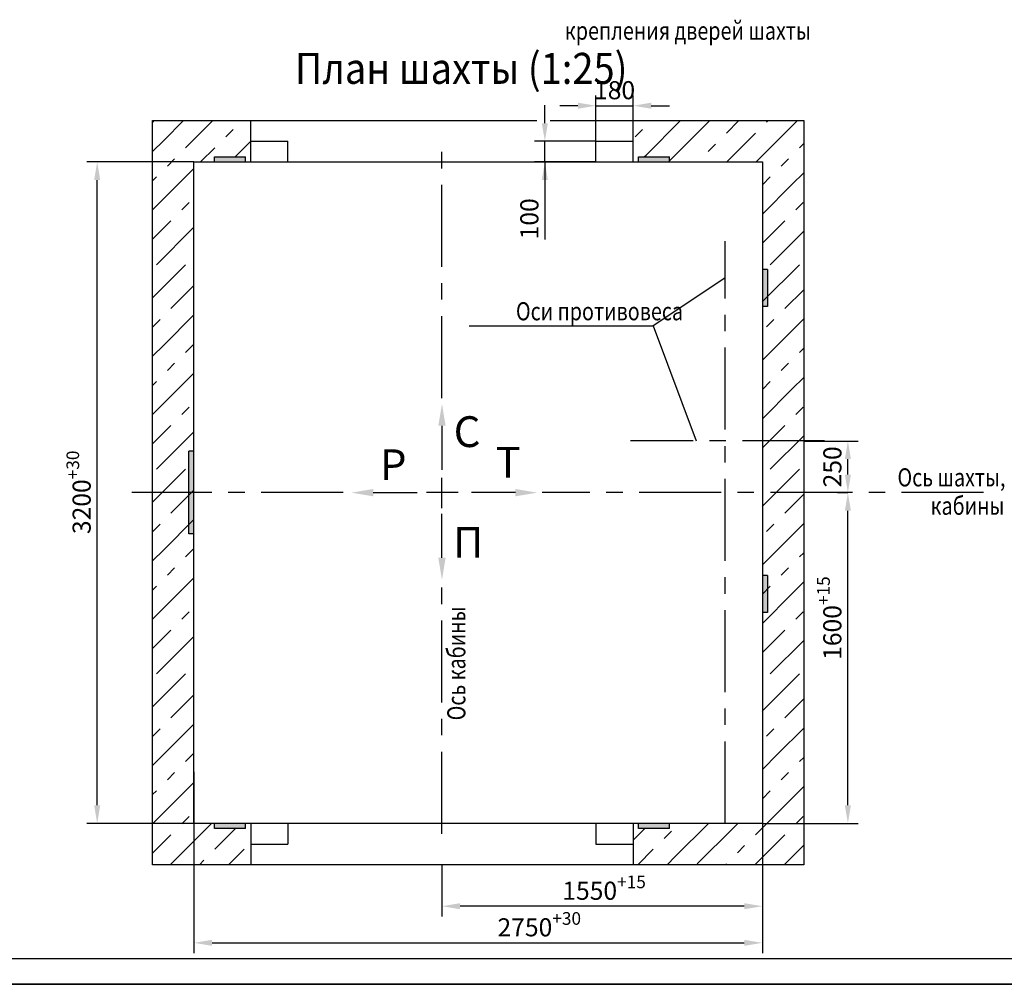
# Model space of a CAD drawing. Extents: x 3410 to 4611, y 2027 to 2876.
# Drawn here: x 4043 to 4234, y 2456 to 2643 of the extents above; entities that cross this region are included whole.
import ezdxf
from ezdxf.enums import TextEntityAlignment as Align

# ---------------------------------------------------------------- set-up
doc = ezdxf.new("R2010")
doc.units = 0
doc.linetypes.add('CENTER', pattern=[50.8, 31.75, -6.35, 6.35, -6.35])
doc.layers.get('0').update_dxf_attribs({"linetype": 'CONTINUOUS'})
doc.layers.get('Defpoints').update_dxf_attribs({"linetype": 'CONTINUOUS'})
for name, color, linetype in [('1', 8, 'CONTINUOUS'), ('ASM', 7, 'CONTINUOUS'), ('BORDER', 7, 'CONTINUOUS'), ('ЕСКД_РАЗМЕРЫ', 7, 'CONTINUOUS')]:
    doc.layers.add(name, color=color, linetype=linetype)
doc.styles.add('GOST', font='GOST_A (SAPR LM)_2.ttf', dxfattribs={"width": 0.8})
doc.styles.get("Standard").update_dxf_attribs({"font": 'GOST_A (SAPR LM)_2.ttf'})
doc.dimstyles.get("Standard").update_dxf_attribs({"dimtxt": 3.5, "dimasz": 3.5, "dimexe": 2, "dimexo": 0, "dimgap": 1.25, "dimtad": 1, "dimdec": 3, "dimtxsty": 'Standard', "dimcen": 3.5, "dimclrd": 3, "dimclre": 1, "dimclrt": 3, "dimadec": 0, "dimazin": 2, "dimtfac": 1, "dimtdec": 3, "dimtmove": 0, "dimatfit": 3, "dimfxl": 1, "dimtolj": 1, "dimarcsym": 0})
doc.dimstyles.new('STANDARD$0', dxfattribs={"dimtxt": 3.5, "dimasz": 3.5, "dimexe": 2, "dimexo": 0, "dimgap": 1.25, "dimtad": 1, "dimdec": 3, "dimtxsty": 'Standard', "dimcen": 3.5, "dimclrd": 3, "dimclre": 1, "dimclrt": 3, "dimadec": 0, "dimazin": 2, "dimtfac": 1, "dimtdec": 3, "dimtmove": 0, "dimatfit": 3, "dimfxl": 1, "dimtolj": 1, "dimarcsym": 0})

# ---------------------------------------------------------------- blocks, each defined once
blk = doc.blocks.new('A2_G_2')
at = {"layer": 'BORDER', "color": 1, "linetype": 'Continuous'}
for p, q in [((594, 420), (0, 420)), ((0, 0), (594, 0))]:
    blk.add_line(p, q, dxfattribs=at)
at = {"layer": 'BORDER', "color": 7, "linetype": 'Continuous'}
blk.add_line((20, 5), (589, 5), dxfattribs=at)
at = {"color": 5, "linetype": 'Continuous', "style": 'GOST'}
blk.add_attdef('NOMER_V', text='', height=6, rotation=180, dxfattribs=at).set_placement((87, 412), (23, 412), align=Align.FIT)
at = {"color": 3, "linetype": 'Continuous', "style": 'GOST'}
blk.add_attdef('LIST', text='', height=3.5, dxfattribs=at).set_placement((584.44, 6.99), align=Align.CENTER)
at = {"layer": 'ASM', "color": 5, "linetype": 'Continuous', "style": 'GOST'}
blk.add_attdef('NOMER_N', text='', height=6, dxfattribs=at).set_placement((524, 9), align=Align.CENTER)
blk = doc.blocks.new('*D775')
at = {"layer": 'Defpoints', "color": 0, "linetype": 'Continuous'}
for p in [(4077.02, 2497.38), (4187.02, 2497.38), (4187.02, 2464.27)]:
    blk.add_point(p, dxfattribs=at)
at = {"layer": 'ЕСКД_РАЗМЕРЫ', "color": 1, "lineweight": -2, "ltscale": 10}
for p, q in [((4077.02, 2497.38), (4077.02, 2462.27)), ((4187.02, 2497.38), (4187.02, 2462.27))]:
    blk.add_line(p, q, dxfattribs=at)
at = {"layer": 'ЕСКД_РАЗМЕРЫ', "color": 3, "lineweight": -2, "ltscale": 10}
blk.add_line((4080.52, 2464.27), (4183.52, 2464.27), dxfattribs=at)
at = {"layer": 'ЕСКД_РАЗМЕРЫ', "color": 3, "linetype": 'Continuous'}
for points in [[(4080.52, 2464.85), (4080.52, 2463.69), (4077.02, 2464.27)], [(4183.52, 2463.69), (4183.52, 2464.85), (4187.02, 2464.27)]]:
    blk.add_solid(points, dxfattribs=at)
at = {"layer": 'ЕСКД_РАЗМЕРЫ', "color": 3, "linetype": 'Continuous', "insert": (4143.85, 2467.27), "char_height": 3.5, "attachment_point": 5}
blk.add_mtext('\\A1;\\A1;2750{\\H0.7x;\\S+30^ ;}', dxfattribs=at)
blk = doc.blocks.new('*D776')
at = {"layer": 'Defpoints', "color": 0, "linetype": 'Continuous'}
for p in [(4187.02, 2487.38), (4125.02, 2479.38), (4125.02, 2471.35)]:
    blk.add_point(p, dxfattribs=at)
at = {"layer": 'ЕСКД_РАЗМЕРЫ', "color": 1, "lineweight": -2, "ltscale": 10}
for p, q in [((4187.02, 2487.38), (4187.02, 2469.35)), ((4125.02, 2479.38), (4125.02, 2469.35))]:
    blk.add_line(p, q, dxfattribs=at)
at = {"layer": 'ЕСКД_РАЗМЕРЫ', "color": 3, "lineweight": -2, "ltscale": 10}
blk.add_line((4183.52, 2471.35), (4128.52, 2471.35), dxfattribs=at)
at = {"layer": 'ЕСКД_РАЗМЕРЫ', "color": 3, "linetype": 'Continuous'}
for points in [[(4128.52, 2471.93), (4128.52, 2470.77), (4125.02, 2471.35)], [(4183.52, 2470.77), (4183.52, 2471.93), (4187.02, 2471.35)]]:
    blk.add_solid(points, dxfattribs=at)
at = {"layer": 'ЕСКД_РАЗМЕРЫ', "color": 3, "linetype": 'Continuous', "insert": (4156.39, 2474.35), "char_height": 3.5, "attachment_point": 5}
blk.add_mtext('\\A1;\\A1;1550{\\H0.7x;\\S+15^ ;}', dxfattribs=at)
blk = doc.blocks.new('*D777')
at = {"layer": 'Defpoints', "color": 0, "linetype": 'Continuous'}
for p in [(4203.57, 2551.38), (4203.57, 2551.38), (4187.02, 2487.38)]:
    blk.add_point(p, dxfattribs=at)
at = {"layer": 'ЕСКД_РАЗМЕРЫ', "color": 1, "lineweight": -2, "ltscale": 10}
for p, q in [((4203.57, 2551.38), (4201.57, 2551.38)), ((4187.02, 2487.38), (4205.57, 2487.38))]:
    blk.add_line(p, q, dxfattribs=at)
at = {"layer": 'ЕСКД_РАЗМЕРЫ', "color": 3, "lineweight": -2, "ltscale": 10}
blk.add_line((4203.57, 2490.88), (4203.57, 2547.88), dxfattribs=at)
at = {"layer": 'ЕСКД_РАЗМЕРЫ', "color": 3, "linetype": 'Continuous'}
for points in [[(4204.15, 2547.88), (4202.98, 2547.88), (4203.57, 2551.38)], [(4202.98, 2490.88), (4204.15, 2490.88), (4203.57, 2487.38)]]:
    blk.add_solid(points, dxfattribs=at)
at = {"layer": 'ЕСКД_РАЗМЕРЫ', "color": 3, "linetype": 'Continuous', "insert": (4200.56, 2527.11), "char_height": 3.5, "attachment_point": 5, "rotation": 90}
blk.add_mtext('\\A1;\\A1;1600{\\H0.7x;\\S+15^ ;}', dxfattribs=at)
blk = doc.blocks.new('*D778')
at = {"layer": 'Defpoints', "color": 0, "linetype": 'Continuous'}
for p in [(4195.02, 2561.38), (4203.57, 2561.38), (4203.57, 2551.38)]:
    blk.add_point(p, dxfattribs=at)
at = {"layer": 'ЕСКД_РАЗМЕРЫ', "color": 1, "lineweight": -2, "ltscale": 10}
for p, q in [((4195.02, 2561.38), (4205.57, 2561.38)), ((4203.57, 2551.38), (4201.57, 2551.38))]:
    blk.add_line(p, q, dxfattribs=at)
at = {"layer": 'ЕСКД_РАЗМЕРЫ', "color": 3, "lineweight": -2, "ltscale": 10}
blk.add_line((4203.57, 2554.88), (4203.57, 2557.88), dxfattribs=at)
at = {"layer": 'ЕСКД_РАЗМЕРЫ', "color": 3, "linetype": 'Continuous'}
for points in [[(4204.15, 2557.88), (4202.99, 2557.88), (4203.57, 2561.38)], [(4202.99, 2554.88), (4204.15, 2554.88), (4203.57, 2551.38)]]:
    blk.add_solid(points, dxfattribs=at)
at = {"layer": 'ЕСКД_РАЗМЕРЫ', "color": 3, "linetype": 'Continuous', "insert": (4200.57, 2556.38), "char_height": 3.5, "attachment_point": 5, "rotation": 90}
blk.add_mtext('\\A1;250', dxfattribs=at)
blk = doc.blocks.new('*D779')
at = {"layer": 'Defpoints', "color": 0, "linetype": 'Continuous'}
for p in [(4058.3, 2615.38), (4077.02, 2615.38), (4077.02, 2487.38)]:
    blk.add_point(p, dxfattribs=at)
at = {"layer": 'ЕСКД_РАЗМЕРЫ', "color": 1, "lineweight": -2, "ltscale": 10}
for p, q in [((4077.02, 2615.38), (4056.3, 2615.38)), ((4077.02, 2487.38), (4056.3, 2487.38))]:
    blk.add_line(p, q, dxfattribs=at)
at = {"layer": 'ЕСКД_РАЗМЕРЫ', "color": 3, "lineweight": -2, "ltscale": 10}
blk.add_line((4058.3, 2490.88), (4058.3, 2611.88), dxfattribs=at)
at = {"layer": 'ЕСКД_РАЗМЕРЫ', "color": 3, "linetype": 'Continuous'}
for points in [[(4058.88, 2611.88), (4057.71, 2611.88), (4058.3, 2615.38)], [(4057.71, 2490.88), (4058.88, 2490.88), (4058.3, 2487.38)]]:
    blk.add_solid(points, dxfattribs=at)
at = {"layer": 'ЕСКД_РАЗМЕРЫ', "color": 3, "linetype": 'Continuous', "insert": (4055.29, 2551.45), "char_height": 3.5, "attachment_point": 5, "rotation": 90}
blk.add_mtext('\\A1;\\A1;3200{\\H0.7x;\\S+30^ ;}', dxfattribs=at)
blk = doc.blocks.new('*D780')
at = {"layer": 'Defpoints', "color": 0, "linetype": 'Continuous'}
for p in [(4144.93, 2619.38), (4154.82, 2619.38), (4154.82, 2615.38)]:
    blk.add_point(p, dxfattribs=at)
at = {"layer": 'ЕСКД_РАЗМЕРЫ', "color": 3, "lineweight": -2, "ltscale": 10}
for p, q in [((4144.93, 2622.88), (4144.93, 2626.38)), ((4144.93, 2615.38), (4144.93, 2619.38)), ((4144.93, 2615.38), (4144.93, 2600.38)), ((4144.93, 2611.88), (4144.93, 2608.38))]:
    blk.add_line(p, q, dxfattribs=at)
at = {"layer": 'ЕСКД_РАЗМЕРЫ', "color": 1, "lineweight": -2, "ltscale": 10}
for p, q in [((4154.82, 2619.38), (4142.93, 2619.38)), ((4154.82, 2615.38), (4142.93, 2615.38))]:
    blk.add_line(p, q, dxfattribs=at)
at = {"layer": 'ЕСКД_РАЗМЕРЫ', "color": 3, "linetype": 'Continuous'}
for points in [[(4144.34, 2622.88), (4145.51, 2622.88), (4144.93, 2619.38)], [(4145.51, 2611.88), (4144.34, 2611.88), (4144.93, 2615.38)]]:
    blk.add_solid(points, dxfattribs=at)
at = {"layer": 'ЕСКД_РАЗМЕРЫ', "color": 3, "linetype": 'Continuous', "insert": (4141.93, 2604.38), "char_height": 3.5, "attachment_point": 5, "rotation": 90}
blk.add_mtext('\\A1;100', dxfattribs=at)
blk = doc.blocks.new('*D781')
at = {"layer": 'Defpoints', "color": 0, "linetype": 'Continuous'}
for p in [(4162.02, 2626.26), (4162.02, 2623.38), (4154.82, 2619.38)]:
    blk.add_point(p, dxfattribs=at)
at = {"layer": 'ЕСКД_РАЗМЕРЫ', "color": 1, "linetype": 'Continuous', "lineweight": -2}
for p, q in [((4154.82, 2619.38), (4154.82, 2628.26)), ((4162.02, 2623.38), (4162.02, 2628.26))]:
    blk.add_line(p, q, dxfattribs=at)
at = {"layer": 'ЕСКД_РАЗМЕРЫ', "color": 3, "linetype": 'Continuous', "lineweight": -2}
for p, q in [((4151.32, 2626.26), (4147.82, 2626.26)), ((4154.82, 2626.26), (4162.02, 2626.26)), ((4165.52, 2626.26), (4169.02, 2626.26))]:
    blk.add_line(p, q, dxfattribs=at)
at = {"layer": 'ЕСКД_РАЗМЕРЫ', "color": 3, "linetype": 'Continuous'}
for points in [[(4151.32, 2625.68), (4151.32, 2626.85), (4154.82, 2626.26)], [(4165.52, 2626.85), (4165.52, 2625.68), (4162.02, 2626.26)]]:
    blk.add_solid(points, dxfattribs=at)
at = {"layer": 'ЕСКД_РАЗМЕРЫ', "color": 3, "linetype": 'Continuous', "insert": (4158.42, 2629.27), "char_height": 3.5, "attachment_point": 5}
blk.add_mtext('\\A1;180', dxfattribs=at)

msp = doc.modelspace()

# ---------------------------------------------------------------- hatches: boundary and pattern name
at = {"ltscale": 10}
h = msp.add_hatch(dxfattribs=at)
h.set_pattern_fill('CONCRETE', color=1, scale=4, angle=180, style=0)
h.set_pattern_definition([(45, (3236.768, 2469.6276), (8.485281, 14.142136), [10, -3, 2, -3, 10])])
h.paths.add_polyline_path([(4081.0185989, 2616.3847106), (4081.0185989, 2615.3847106), (4077.0185989, 2615.3847106), (4077.0185989, 2551.3847106), (4069.0185989, 2551.3847106), (4069.0185989, 2623.3847106), (4088.0185989, 2623.3847106), (4088.0185989, 2615.3847106), (4087.0185989, 2615.3847106), (4087.0185989, 2616.3847106)])
h.paths.add_polyline_path([(4069.0185989, 2551.3847106), (4077.0185989, 2551.3847106), (4077.0185989, 2487.3847106), (4081.0185989, 2487.3847106), (4081.0185989, 2486.3847106), (4087.0185989, 2486.3847106), (4087.0185989, 2487.3847106), (4088.0185989, 2487.3847106), (4088.0185989, 2479.3847106), (4069.0185989, 2479.3847106)])
h.paths.add_polyline_path([(4162.0185989, 2479.3847106), (4162.0185989, 2487.3847106), (4163.0185989, 2487.3847106), (4163.0185989, 2486.3847106), (4169.0185989, 2486.3847106), (4169.0185989, 2487.3847106), (4179.8185989, 2487.3847106), (4179.8185989, 2479.3847106)])
h.paths.add_polyline_path([(4187.0185989, 2487.3847106), (4187.0185989, 2551.3847106), (4195.0185989, 2551.3847106), (4195.0185989, 2479.3847106), (4179.8185989, 2479.3847106), (4179.8185989, 2487.3847106)])
h.paths.add_polyline_path([(4187.0185989, 2561.3847106), (4195.0185989, 2561.3847106), (4195.0185989, 2551.3847106), (4187.0185989, 2551.3847106)])
h.paths.add_polyline_path([(4187.0185989, 2615.3847106), (4179.8185989, 2615.3847106), (4179.8185989, 2623.3847106), (4195.0185989, 2623.3847106), (4195.0185989, 2561.3847106), (4187.0185989, 2561.3847106)])
h.paths.add_polyline_path([(4169.0185989, 2615.3847106), (4169.0185989, 2616.3847106), (4163.0185989, 2616.3847106), (4163.0185989, 2615.3847106), (4162.0185989, 2615.3847106), (4162.0185989, 2623.3847106), (4179.8185989, 2623.3847106), (4179.8185989, 2615.3847106)])
h = msp.add_hatch(color=1, dxfattribs=at)
h.paths.add_polyline_path([(4169.0185989, 2616.3847106), (4169.0185989, 2615.3847106), (4163.0185989, 2615.3847106), (4163.0185989, 2616.3847106)])
h.paths.add_polyline_path([(4087.0185989, 2616.3847106), (4087.0185989, 2615.3847106), (4081.0185989, 2615.3847106), (4081.0185989, 2616.3847106)])
for points in [[(4188.0185989, 2587.3847106), (4187.0185989, 2587.3847106), (4187.0185989, 2594.5847106), (4188.0185989, 2594.5847106)], [(4187.0185989, 2535.3847106), (4188.0185989, 2535.3847106), (4188.0185989, 2528.1847106), (4187.0185989, 2528.1847106)]]:
    msp.add_hatch(color=1, dxfattribs=at).paths.add_polyline_path(points)
h = msp.add_hatch(color=1, dxfattribs=at)
h.paths.add_polyline_path([(4077.0185989, 2551.3847106), (4076.0185989, 2551.3847106), (4076.0185989, 2559.3847106), (4077.0185989, 2559.3847106)])
h.paths.add_polyline_path([(4076.0185989, 2551.3847106), (4077.0185989, 2551.3847106), (4077.0185989, 2543.3847106), (4076.0185989, 2543.3847106)])
h = msp.add_hatch(color=1, dxfattribs=at)
h.paths.add_polyline_path([(4081.0185989, 2486.3847106), (4081.0185989, 2487.3847106), (4087.0185989, 2487.3847106), (4087.0185989, 2486.3847106)])
h.paths.add_polyline_path([(4163.0185989, 2486.3847106), (4163.0185989, 2487.3847106), (4169.0185989, 2487.3847106), (4169.0185989, 2486.3847106)])

# ---------------------------------------------------------------- linework, layer by layer
at = {"color": 7, "ltscale": 10}
for p, q in [((4069.0185989, 2479.3847106), (4069.0185989, 2623.3847106)), ((4069.0185989, 2623.3847106), (4143.377719, 2623.3847106)), ((4145.9600517, 2623.3847106), (4195.0185989, 2623.3847106)), ((4195.0185989, 2623.3847106), (4195.0185989, 2479.3847106)), ((4088.0185989, 2619.3847106), (4095.2185989, 2619.3847106)), ((4154.8185989, 2619.3847106), (4162.0185989, 2619.3847106)), ((4077.0185989, 2615.3847106), (4187.0185989, 2615.3847106)), ((4077.0185989, 2487.3847106), (4077.0185989, 2615.3847106)), ((4187.0185989, 2615.3847106), (4187.0185989, 2487.3847106)), ((4187.0185989, 2487.3847106), (4077.0185989, 2487.3847106)), ((4088.0185989, 2483.3847106), (4095.2185989, 2483.3847106)), ((4154.8185989, 2483.3847106), (4162.0185989, 2483.3847106)), ((4195.0185989, 2479.3847106), (4069.0185989, 2479.3847106))]:
    msp.add_line(p, q, dxfattribs=at)
at = {"color": 7, "linetype": 'CENTER', "ltscale": 10}
for p, q in [((4088.0185989, 2615.3847106), (4088.0185989, 2623.3847106)), ((4162.0185989, 2615.3847106), (4162.0185989, 2623.3847106)), ((4095.2185989, 2615.3847106), (4095.2185989, 2619.3847106)), ((4154.8185989, 2615.3847106), (4154.8185989, 2619.3847106)), ((4088.0185989, 2487.3847106), (4088.0185989, 2479.3847106)), ((4095.2185989, 2487.3847106), (4095.2185989, 2483.3847106)), ((4154.8185989, 2487.3847106), (4154.8185989, 2483.3847106)), ((4162.0185989, 2487.3847106), (4162.0185989, 2479.3847106))]:
    msp.add_line(p, q, dxfattribs=at)
at = {"color": 1, "linetype": 'CENTER', "ltscale": 10}
for p, q in [((4081.0185989, 2615.3847106), (4081.0185989, 2616.3847106)), ((4087.0185989, 2615.3847106), (4087.0185989, 2616.3847106)), ((4163.0185989, 2615.3847106), (4163.0185989, 2616.3847106)), ((4169.0185989, 2615.3847106), (4169.0185989, 2616.3847106)), ((4188.0185989, 2594.5847106), (4187.0185989, 2594.5847106)), ((4188.0185989, 2587.3847106), (4187.0185989, 2587.3847106)), ((4077.0185989, 2559.3847106), (4076.0185989, 2559.3847106)), ((4077.0185989, 2543.3847106), (4076.0185989, 2543.3847106)), ((4188.0185989, 2535.3847106), (4187.0185989, 2535.3847106)), ((4188.0185989, 2528.1847106), (4187.0185989, 2528.1847106)), ((4081.0185989, 2486.3847106), (4081.0185989, 2487.3847106)), ((4087.0185989, 2486.3847106), (4087.0185989, 2487.3847106)), ((4163.0185989, 2486.3847106), (4163.0185989, 2487.3847106)), ((4169.0185989, 2486.3847106), (4169.0185989, 2487.3847106))]:
    msp.add_line(p, q, dxfattribs=at)
at = {"color": 1, "ltscale": 10}
for p, q in [((4081.0185989, 2616.3847106), (4087.0185989, 2616.3847106)), ((4163.0185989, 2616.3847106), (4169.0185989, 2616.3847106)), ((4188.0185989, 2594.5847106), (4188.0185989, 2587.3847106)), ((4076.0185989, 2543.3847106), (4076.0185989, 2559.3847106)), ((4188.0185989, 2535.3847106), (4188.0185989, 2528.1847106)), ((4087.0185989, 2486.3847106), (4081.0185989, 2486.3847106)), ((4169.0185989, 2486.3847106), (4163.0185989, 2486.3847106))]:
    msp.add_line(p, q, dxfattribs=at)
at = {"color": 4, "linetype": 'CENTER', "ltscale": 0.5}
for p, q in [((4125.0185989, 2569.681896), (4125.0185989, 2617.3847106)), ((4179.8185989, 2487.3847106), (4179.8185989, 2600.0263104)), ((4199.0185989, 2561.3847106), (4161.5154184, 2561.3847106)), ((4105.8989518, 2551.3847106), (4065.0185989, 2551.3847106)), ((4229.8415922, 2551.3847106), (4144.4305077, 2551.3847106)), ((4125.0185989, 2485.3847106), (4125.0185989, 2533.1145838))]:
    msp.add_line(p, q, dxfattribs=at)
at = {"color": 3}
for p, q in [((4125.0185989, 2564.3309026), (4125.0185989, 2555.8309026)), ((4111.7155129, 2551.3847106), (4120.2155129, 2551.3847106)), ((4139.2190389, 2551.3847106), (4130.7190389, 2551.3847106)), ((4125.0185989, 2538.7830916), (4125.0185989, 2547.2830916))]:
    msp.add_line(p, q, dxfattribs=at)
at = {"color": 4, "linetype": 'CENTER', "ltscale": 10}
for p, q in [((4125.0185989, 2548.3639305), (4125.0185989, 2554.2769433)), ((4128.1616295, 2551.3847106), (4122.0121481, 2551.3847106))]:
    msp.add_line(p, q, dxfattribs=at)
at = {"color": 3}
for points in [[(4124.3102658, 2564.3309026), (4125.7269319, 2564.3309026), (4125.0185989, 2568.5809026)], [(4111.7155129, 2550.6763776), (4111.7155129, 2552.0930437), (4107.4655129, 2551.3847106)], [(4139.2190389, 2552.0930437), (4139.2190389, 2550.6763776), (4143.4690389, 2551.3847106)], [(4125.7269319, 2538.7830916), (4124.3102658, 2538.7830916), (4125.0185989, 2534.5330916)]]:
    msp.add_solid(points, dxfattribs=at)
at = {"layer": '1', "color": 3}
for p, q in [((4179.7588009, 2592.9233484), (4165.8901787, 2583.6590415)), ((4130.3078447, 2583.6590415), (4165.8901787, 2583.6590415)), ((4165.8901787, 2583.6590415), (4174.1901564, 2561.3847106))]:
    msp.add_line(p, q, dxfattribs=at)

# ---------------------------------------------------------------- block references
at = {"ltscale": 10}
msp.add_blockref('A2_G_2', (4017.0579299, 2456.2420851), dxfattribs=at)
at = {"color": 7, "linetype": 'Continuous', "ltscale": 10}
msp.add_blockref('A2_G_2', (4017.0579299, 2036.2420851), dxfattribs=at)

# ---------------------------------------------------------------- texts
at = {"color": 3, "width": 0.8}
for s, p in [('крепления дверей шахты', (4148.795416, 2639.0332666)), ('Оси противовеса', (4139.3376387, 2584.7388026)), ('Ось шахты,', (4213.1716478, 2552.5932119)), ('кабины', (4219.5696478, 2547.0955008))]:
    msp.add_text(s, height=3.5, dxfattribs=at).set_placement(p)
at = {"color": 5, "linetype": 'Continuous', "style": 'GOST'}
for s, p in [('С', (4129.8687329, 2562.4175691)), ('Р', (4115.5865152, 2556.0206451)), ('Т', (4137.8176868, 2556.502934)), ('П', (4130.0905231, 2541.0022055))]:
    msp.add_text(s, height=5.95, dxfattribs=at).set_placement(p, align=Align.MIDDLE)
at = {"color": 3, "width": 0.8}
msp.add_text('Ось кабины', height=3.5, rotation=90, dxfattribs=at).set_placement((4129.5503892, 2507.3281398))
at = {"layer": '1', "color": 5, "width": 0.9}
msp.add_text('План шахты (1:25)', height=6, dxfattribs=at).set_placement((4096.5466529, 2630.4916382))

# ---------------------------------------------------------------- dimensions: what is measured, and where the dimension line sits
at = {"layer": 'ЕСКД_РАЗМЕРЫ', "linetype": 'Continuous'}
dim = msp.add_linear_dim(base=(4162.0185989, 2626.2636783), p1=(4154.8185989, 2619.3847106), p2=(4162.0185989, 2623.3847106), angle=180, text='180', dimstyle='STANDARD$0', dxfattribs=at)
dim.commit()
dim.dimension.update_dxf_attribs({"geometry": '*D781', "text_midpoint": (4158.4185989, 2626.2636783), "dimtype": 160})
at = {"layer": 'ЕСКД_РАЗМЕРЫ', "ltscale": 10}
for base, p1, p2, picture, middle in [((4144.9280313, 2619.3847106), (4154.8185989, 2615.3847106), (4154.8185989, 2619.3847106), '*D780', (4144.9280313, 2604.3819606)), ((4203.5706553, 2561.3847106), (4203.5706553, 2551.3847106), (4195.0185989, 2561.3847106), '*D778', (4203.5706553, 2556.3847106))]:
    dim = msp.add_linear_dim(base=base, p1=p1, p2=p2, angle=90, dimstyle='Standard', override={"dimlfac": 25}, dxfattribs=at)
    dim.commit()
    dim.dimension.update_dxf_attribs({"geometry": picture, "text_midpoint": middle, "dimtype": 160})
for base, p1, p2, angle, text, picture, middle in [((4058.2953917, 2615.3847106), (4077.0185989, 2487.3847106), (4077.0185989, 2615.3847106), 90, '\\A1;<>{\\H0.7x;\\S+30^ ;}', '*D779', (4058.2953917, 2551.4543074)), ((4203.5653163, 2551.3847106), (4187.0185989, 2487.3847106), (4203.5706553, 2551.3847106), 90, '\\A1;<>{\\H0.7x;\\S+15^ ;}', '*D777', (4203.5653163, 2527.109928)), ((4187.0185989, 2464.2695576), (4077.0185989, 2497.3847106), (4187.0185989, 2497.3847106), 180, '\\A1;<>{\\H0.7x;\\S+30^ ;}', '*D775', (4143.8476906, 2464.2695576)), ((4125.0185989, 2471.3495261), (4187.0185989, 2487.3847106), (4125.0185989, 2479.3847106), 180, '\\A1;<>{\\H0.7x;\\S+15^ ;}', '*D776', (4156.3877287, 2471.3495261))]:
    dim = msp.add_linear_dim(base=base, p1=p1, p2=p2, angle=angle, text=text, dimstyle='Standard', override={"dimlfac": 25}, dxfattribs=at)
    dim.commit()
    dim.dimension.update_dxf_attribs({"geometry": picture, "text_midpoint": middle, "dimtype": 160})

doc.saveas('drawing.dxf')
